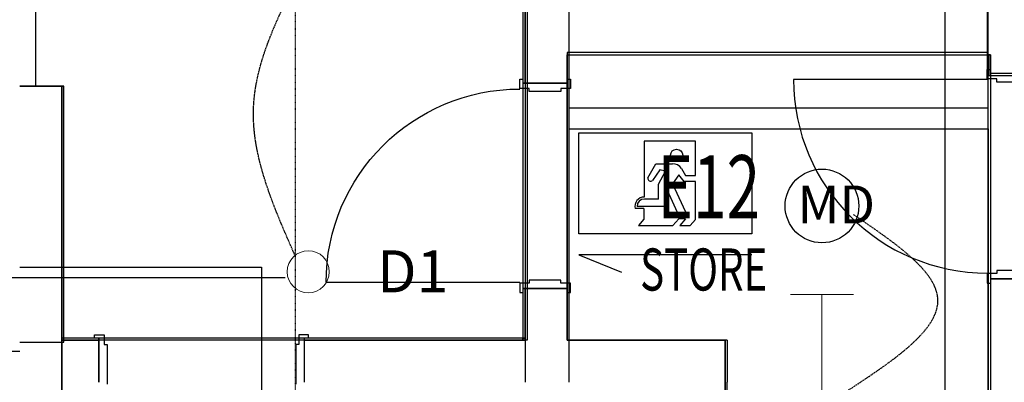
# Model space of a CAD drawing. Extents: x -84507 to 65485, y -25081 to 69038.
# Drawn here: x -7010 to -2334, y 12354 to 14077 of the extents above; entities that cross this region are included whole.
import ezdxf

# ---------------------------------------------------------------- set-up
doc = ezdxf.new("R2010")
doc.units = 0
doc.header["$PDMODE"] = 1
for name, pattern in [('EDG-DASH-3', [4.5, 3, -1.5]), ('X-3134-1A-LG-C$0$EDG-1DOT-2', [5, 2, -1.4, 0.2, -1.4]), ('X-3134-1A-LG-C$0$EDG-DASH-3', [4.5, 3, -1.5])]:
    doc.linetypes.add(name, pattern=pattern)
for name, color, linetype in [('A-ANNO-IDEN', 2, 'CONTINUOUS'), ('A-ANNO-NOTE-2', 2, 'CONTINUOUS'), ('A-ANNO-NOTE-3', 2, 'CONTINUOUS'), ('A-ANNO-NOTE-4', 2, 'CONTINUOUS'), ('LIT-CIRC', 6, 'CONTINUOUS'), ('LIT-SWITCH', 2, 'EDG-DASH-3'), ('X-3134-1A-LG-C$0$ARCH.FLOOR', 31, 'X-3134-1A-LG-C$0$EDG-DASH-3'), ('X-3134-1A-LG-C$0$ARCH.FOOTING', 31, 'X-3134-1A-LG-C$0$EDG-DASH-3'), ('X-3134-1A-LG-C$0$ARCH.ROOM', 31, 'X-3134-1A-LG-C$0$EDG-DASH-3'), ('X-3134-1A-LG-C$0$ARCH.STAIR', 31, 'X-3134-1A-LG-C$0$EDG-DASH-3'), ('X-3134-1A-LG-C$0$ARCH.WALL_FULL_HT', 8, 'CONTINUOUS'), ('X-3134-1A-LG-C$0$ARCH.WALL_PART_HT', 8, 'CONTINUOUS'), ('X-3134-1A-LG-C$0$ARCH.WALL_SLAB_SUPPORT', 8, 'CONTINUOUS'), ('X-3134-1A-LG-C$0$GRID_LINE.ANNO', 133, 'X-3134-1A-LG-C$0$EDG-1DOT-2'), ('X-3134-1A-LG-C$0$RCP', 11, 'CONTINUOUS'), ('X-3134-1A-LG-C$0$STAY-TEXT', 31, 'CONTINUOUS'), ('X-XREF', 7, 'CONTINUOUS')]:
    doc.layers.add(name, color=color, linetype=linetype)
doc.layers.add('A-DETL-GENF-2', color=2, linetype='CONTINUOUS', lineweight=13)
doc.layers.add('E-LITE-EQPM-1', color=10, linetype='CONTINUOUS', lineweight=35)
doc.styles.add('Arial Narrow_2', font='ARIALN.TTF', dxfattribs={"height": 200})
doc.styles.add('Arial Narrow_5', font='ARIALN.TTF', dxfattribs={"height": 350})
doc.styles.add('X-3134-1A-LG-C$0$EDG', font='edg.shx', dxfattribs={"width": 0.9})

# ---------------------------------------------------------------- blocks, each defined once
blk = doc.blocks.new('ULE_LF_EM_Emerg_Batten - EM3 1x36W-5191932-STAGE 1A LIGHTING - LOWER GROUND LEVEL')
at = {"layer": 'A-DETL-GENF-2'}
for p, q in [((-600, 150), (-600, -150)), ((600, 150), (600, -150)), ((-600, 0), (600, 0))]:
    blk.add_line(p, q, dxfattribs=at)
blk = doc.blocks.new('_E_LF_DE_DOWNLIGHT CIRC__IGAUS - D1 9W Recessed Downlight-5192078-STAGE 1A LIGHTING - LOWER GROUND LEVEL')
at = {"layer": 'A-DETL-GENF-2'}
blk.add_circle((0, 0), 100, dxfattribs=at)
blk = doc.blocks.new('X-3134-1A-LG-C')
at = {"layer": 'X-3134-1A-LG-C$0$ARCH.FLOOR'}
for p, q in [((-4620.3, 14240.1), (-4620.3, 13774.7)), ((-4610.3, 13774.7), (-4610.3, 14240.1)), ((-2410, 13910.1), (-2410, 13810.8)), ((-2400, 13910.1), (-2410, 13910.1)), ((-2400, 13810.8), (-2400, 13910.1)), ((-2410, 13810.8), (-2400, 13810.8)), ((-7010.3, 13760.6), (-6810.3, 13760.6)), ((-7010.3, 13760.6), (-6810.3, 13760.6)), ((-6810.3, 13760.6), (-6810.3, 9941.8)), ((-6810.3, 13760.6), (-6810.3, 9941.8)), ((-6800.3, 13760.6), (-6810.3, 13760.6)), ((-6810.3, 13760.6), (-6810.3, 12543.6)), ((-6800.3, 12543.6), (-6800.3, 13760.6)), ((-4620.3, 13774.7), (-4610.3, 13774.7)), ((-6810.3, 12900), (-6810.3, 9941.8)), ((-4620.3, 12799.7), (-4620.3, 12563.6)), ((-4610.3, 12799.7), (-4620.3, 12799.7)), ((-4610.3, 12563.1), (-4610.3, 12799.7)), ((-6634.3, 12563.6), (-6810.3, 12563.6)), ((-6810.3, 12563.6), (-6810.3, 12553.6)), ((-6810.3, 12553.6), (-6634.3, 12553.6)), ((-6810.3, 12543.6), (-6800.3, 12543.6)), ((-6634.3, 12553.6), (-6634.3, 12563.6)), ((-4620.3, 12563.6), (-5659.3, 12563.6)), ((-5659.3, 12563.6), (-5659.3, 12553.6)), ((-5659.3, 12553.6), (-4620.3, 12553.6)), ((-4620.3, 12563.6), (-4610.3, 12563.1)), ((-4610.3, 12563.6), (-4620.3, 12563.6)), ((-4620.3, 12563.6), (-4620.3, 12553.6)), ((-4620.3, 12553.6), (-4620.3, 12563.6)), ((-4620.3, 12553.6), (-4610.3, 12553.6)), ((-4610.3, 12553.6), (-4610.3, 12563.6))]:
    blk.add_line(p, q, dxfattribs=at)
at = {"layer": 'X-3134-1A-LG-C$0$ARCH.FOOTING'}
for p, q in [((-2615.4, 10346.9), (-2615.4, 15410.6)), ((-7010.3, 12900), (-6810.3, 12900)), ((-6810.3, 12900), (-5860.3, 12900)), ((-5860.3, 9900), (-5860.3, 12900))]:
    blk.add_line(p, q, dxfattribs=at)
at = {"layer": 'X-3134-1A-LG-C$0$ARCH.ROOM'}
for p, q in [((-2410.4, 11638.2), (-2410.4, 15810.6)), ((-4410.4, 13920.1), (-4410.4, 12553.6)), ((-2410.4, 13920.1), (-4410.4, 13920.1)), ((-2410.4, 12553.6), (-2410.4, 13920.1)), ((-4410.4, 12553.6), (-3660.6, 12553.6)), ((-3660.6, 12553.6), (-3660.6, 10141.8)), ((-2410.4, 10141.9), (-2410.4, 12553.6))]:
    blk.add_line(p, q, dxfattribs=at)
at = {"layer": 'X-3134-1A-LG-C$0$ARCH.STAIR'}
blk.add_line((-7010.3, 12500.6), (-7960.3, 12500.6), dxfattribs=at)
at = {"layer": 'X-3134-1A-LG-C$0$ARCH.WALL_FULL_HT'}
for p, q in [((-4610.3, 15800), (-4610.3, 12353.6)), ((-4400.3, 12353.6), (-4400.3, 15800)), ((-4620.3, 14240.1), (-4620.3, 13774.7)), ((-4610.3, 14240.1), (-4610.3, 13774.7)), ((-4410.3, 13774.7), (-4410.3, 13910.1)), ((-4410.3, 13910.1), (-2410, 13910.1)), ((-2410, 13910.1), (-2400, 13910.1)), ((-2410, 13910.1), (-2410, 13810.8)), ((-2410, 13910.1), (-2400, 13910.1)), ((-2400, 13910.1), (-2400, 13810.8)), ((-4635.3, 13749.7), (-4635.3, 13794.7)), ((-4635.3, 13794.7), (-4620.3, 13794.7)), ((-4410.3, 13794.7), (-4395.3, 13794.7)), ((-4395.3, 13794.7), (-4395.3, 13749.7)), ((-2415.1, 13795.1), (-2415.1, 13840.1)), ((-2415.1, 13840.1), (-2400.1, 13840.1)), ((-2370.1, 13795.1), (-2415.1, 13795.1)), ((-2410, 13810.8), (-2400, 13810.8)), ((-2200.1, 13820.1), (-2400.1, 13820.1)), ((-2400, 13810.8), (-2200, 13810.8)), ((-2370.1, 13780.1), (-2370.1, 13795.1)), ((-4590.3, 13749.7), (-4635.3, 13749.7)), ((-4610.3, 13774.7), (-4620.3, 13774.7)), ((-4410.3, 13774.7), (-4610.3, 13774.7)), ((-4590.3, 13734.7), (-4590.3, 13749.7)), ((-4395.3, 13749.7), (-4440.3, 13749.7)), ((-4440.3, 13749.7), (-4440.3, 13734.7)), ((-2415.1, 13792.6), (-3335.1, 13792.6)), ((-2230.1, 13780.1), (-2370.1, 13780.1)), ((-4440.3, 13734.7), (-4590.3, 13734.7)), ((-2370.1, 12870.1), (-2415.1, 12870.1)), ((-2415.1, 12870.1), (-2415.1, 12825.1)), ((-2230.1, 12885.1), (-2370.1, 12885.1)), ((-2370.1, 12885.1), (-2370.1, 12870.1)), ((-4635.3, 12827.2), (-5555.3, 12827.2)), ((-4590.3, 12824.7), (-4635.3, 12824.7)), ((-4635.3, 12824.7), (-4635.3, 12779.7)), ((-4440.3, 12839.7), (-4590.3, 12839.7)), ((-4590.3, 12839.7), (-4590.3, 12824.7)), ((-4440.3, 12824.7), (-4440.3, 12839.7)), ((-4395.3, 12824.7), (-4440.3, 12824.7)), ((-4395.3, 12779.7), (-4395.3, 12824.7)), ((-2415.1, 12825.1), (-2400.1, 12825.1)), ((-2400.1, 12845.1), (-2400.1, 10141.8)), ((-2200.1, 12845.1), (-2400.1, 12845.1)), ((-4635.3, 12779.7), (-4620.3, 12779.7)), ((-4620.3, 12799.7), (-4620.3, 12563.6)), ((-4610.3, 12799.7), (-4620.3, 12799.7)), ((-4610.3, 12799.7), (-4610.3, 12563.1)), ((-4410.3, 12799.7), (-4610.3, 12799.7)), ((-4410.3, 12553.6), (-4410.3, 12799.7)), ((-4410.3, 12779.7), (-4395.3, 12779.7)), ((-6654.3, 12563.6), (-6654.3, 12578.6)), ((-6654.3, 12578.6), (-6609.3, 12578.6)), ((-6609.3, 12578.6), (-6609.3, 12533.6)), ((-5639.3, 12578.6), (-5684.3, 12578.6)), ((-5684.3, 12578.6), (-5684.3, 12533.6)), ((-5639.3, 12563.6), (-5639.3, 12578.6)), ((-6634.3, 12563.6), (-6810.3, 12563.6)), ((-6810.3, 12563.6), (-6810.3, 12553.6)), ((-6634.3, 12553.6), (-6810.3, 12553.6)), ((-6810.3, 12553.6), (-6810.3, 12353.6)), ((-6634.3, 12563.6), (-6634.3, 12553.6)), ((-6634.3, 12553.6), (-6634.3, 12353.6)), ((-6609.3, 12533.6), (-6594.3, 12533.6)), ((-6594.3, 12533.6), (-6594.3, 12344.6)), ((-5684.3, 12533.6), (-5699.3, 12533.6)), ((-5699.3, 12533.6), (-5699.3, 12344.6)), ((-4620.3, 12563.6), (-5659.3, 12563.6)), ((-5659.3, 12563.6), (-5659.3, 12553.6)), ((-4610.3, 12553.6), (-5659.3, 12553.6)), ((-5659.3, 12553.6), (-5659.3, 12353.6)), ((-4610.3, 12563.6), (-4610.3, 12553.6)), ((-3650.6, 12553.6), (-4410.3, 12553.6)), ((-3650.6, 12553.6), (-3650.6, 12353.6)), ((-3650.6, 10141.8), (-3650.6, 12353.6))]:
    blk.add_line(p, q, dxfattribs=at)
blk.add_ellipse((-2415.1, 13792.6), major_axis=(-650.5, 650.5), ratio=1, start_param=0.785398, end_param=2.356194, dxfattribs=at)
at = {"layer": 'X-3134-1A-LG-C$0$ARCH.WALL_FULL_HT', "extrusion": (0, 0, -1)}
blk.add_ellipse((-4635.3, 12827.2), major_axis=(650.5, 650.5), ratio=1, start_param=3.926991, end_param=5.497787, dxfattribs=at)
at = {"layer": 'X-3134-1A-LG-C$0$ARCH.WALL_FULL_HT'}
for p in [(-4410.3, 13774.7), (-4410.3, 12799.7), (-6634.3, 12563.6), (-5659.3, 12563.6)]:
    blk.add_point(p, dxfattribs=at)
at = {"layer": 'X-3134-1A-LG-C$0$ARCH.WALL_PART_HT'}
for p, q in [((-6934.3, 13760.6), (-6934.3, 15800.6)), ((-7010.3, 13760.6), (-6934.3, 13760.6))]:
    blk.add_line(p, q, dxfattribs=at)
at = {"layer": 'X-3134-1A-LG-C$0$ARCH.WALL_SLAB_SUPPORT'}
for p, q in [((-7010.3, 13760.6), (-6810.3, 13760.6)), ((-6810.3, 12543.6), (-6810.3, 13760.6)), ((-6810.3, 13760.6), (-6800.3, 13760.6)), ((-6800.3, 12543.6), (-6800.3, 13760.6)), ((-7010.3, 12543.6), (-6810.3, 12543.6)), ((-6810.3, 12543.6), (-6800.3, 12543.6)), ((-6810.3, 9240.6), (-6810.3, 12543.6))]:
    blk.add_line(p, q, dxfattribs=at)
at = {"layer": 'X-3134-1A-LG-C$0$GRID_LINE.ANNO'}
blk.add_line((-5700, -6286.3), (-5700, 32336.1), dxfattribs=at)
at = {"layer": 'X-3134-1A-LG-C$0$RCP'}
for p, q in [((-4600.3, 15810.6), (-4600.3, 12553.6)), ((-2415.1, 15808.8), (-2415, 13810.8)), ((-2410.4, 11638.2), (-2410.4, 15810.6)), ((-4610.3, 15800), (-4610.3, 12353.6)), ((-4400.3, 12353.6), (-4400.3, 15800)), ((-4620.3, 14240.1), (-4620.3, 13774.7)), ((-4620.3, 14240.1), (-4620.3, 13774.7)), ((-4610.3, 13774.7), (-4610.3, 14240.1)), ((-4610.3, 14240.1), (-4610.3, 13774.7)), ((-4410.4, 13920.1), (-4410.4, 12553.6)), ((-2410.4, 13920.1), (-4410.4, 13920.1)), ((-4410.3, 13774.7), (-4410.3, 13910.1)), ((-4410.3, 13910.1), (-2410, 13910.1)), ((-2410.4, 12553.6), (-2410.4, 13920.1)), ((-2410, 13910.1), (-2410, 13810.8)), ((-2400, 13910.1), (-2410, 13910.1)), ((-2410, 13910.1), (-2400, 13910.1)), ((-2410, 13910.1), (-2410, 13810.8)), ((-2410, 13910.1), (-2400, 13910.1)), ((-2400, 13810.8), (-2400, 13910.1)), ((-2400, 13910.1), (-2400, 13810.8)), ((-2415, 13810.8), (-2405, 13810.8)), ((-2410, 13810.8), (-2400, 13810.8)), ((-2410, 13810.8), (-2400, 13810.8)), ((-2405, 13810.8), (-2205, 13810.8)), ((-2400.1, 13820.1), (-2400.1, 12845.1)), ((-2400, 13810.8), (-2200, 13810.8)), ((-6810.3, 13760.6), (-7010.3, 13760.6)), ((-7010.3, 13760.6), (-6810.3, 13760.6)), ((-6810.3, 12553.6), (-6810.3, 13760.6)), ((-6800.3, 13760.6), (-6810.3, 13760.6)), ((-6810.3, 13760.6), (-6810.3, 12543.6)), ((-6810.3, 12543.6), (-6810.3, 13760.6)), ((-6810.3, 13760.6), (-6800.3, 13760.6)), ((-6800.3, 12543.6), (-6800.3, 13760.6)), ((-6800.3, 12543.6), (-6800.3, 13760.6)), ((-4620.3, 13774.7), (-4610.3, 13774.7)), ((-4620.3, 13774.7), (-4410.3, 13774.7)), ((-4620.3, 13774.7), (-4620.3, 12799.7)), ((-4410.3, 12799.7), (-4410.3, 13774.7)), ((-2410.4, 13656.9), (-4400.3, 13656.9)), ((-4400.3, 13604.4), (-4400.3, 13656.9)), ((-2410.4, 13604.4), (-2410.4, 13656.9)), ((-4400.4, 13579.4), (-4400.3, 13604.4)), ((-4400.4, 13557.2), (-4400.4, 13579.4)), ((-2410.4, 13579.4), (-2410.4, 13604.4)), ((-2410.4, 13557.2), (-2410.4, 13579.4)), ((-4400.9, 12553.6), (-4400.4, 13557.2)), ((-4400.4, 13557.2), (-2410.4, 13557.2)), ((-2410.4, 13557.2), (-2410.4, 10141.9)), ((-2400.1, 12845.1), (-2200.1, 12845.1)), ((-2400.1, 12845.1), (-2400.1, 10141.8)), ((-4620.3, 12799.7), (-4620.3, 12563.6)), ((-4610.3, 12799.7), (-4620.3, 12799.7)), ((-4620.3, 12799.7), (-4410.3, 12799.7)), ((-4620.3, 12799.7), (-4620.3, 12563.6)), ((-4610.3, 12563.1), (-4610.3, 12799.7)), ((-4610.3, 12799.7), (-4610.3, 12563.1)), ((-4410.3, 12553.6), (-4410.3, 12799.7)), ((-7010.3, 12543.6), (-6810.3, 12543.6)), ((-6634.3, 12563.6), (-6810.3, 12563.6)), ((-6810.3, 12563.6), (-6810.3, 12553.6)), ((-6634.3, 12563.6), (-6810.3, 12563.6)), ((-6810.3, 12563.6), (-6810.3, 12553.6)), ((-4600.3, 12553.6), (-6810.3, 12553.6)), ((-6810.3, 12553.6), (-6634.3, 12553.6)), ((-6634.3, 12553.6), (-6810.3, 12553.6)), ((-6810.3, 12553.6), (-6810.3, 12353.6)), ((-6810.3, 12543.6), (-6800.3, 12543.6)), ((-6810.3, 12543.6), (-6800.3, 12543.6)), ((-6810.3, 10141.8), (-6810.3, 12543.6)), ((-6634.3, 12553.6), (-6634.3, 12563.6)), ((-6634.3, 12553.6), (-6634.3, 12563.6)), ((-5659.3, 12563.6), (-6634.3, 12563.6)), ((-6634.3, 12353.6), (-6634.3, 12553.6)), ((-4620.3, 12563.6), (-5659.3, 12563.6)), ((-5659.3, 12563.6), (-5659.3, 12553.6)), ((-5659.3, 12563.6), (-5659.3, 12553.6)), ((-4620.3, 12563.6), (-5659.3, 12563.6)), ((-5659.3, 12553.6), (-4620.3, 12553.6)), ((-4610.3, 12553.6), (-5659.3, 12553.6)), ((-5659.3, 12553.6), (-5659.3, 12353.6)), ((-4620.3, 12563.6), (-4610.3, 12563.1)), ((-4610.3, 12563.6), (-4620.3, 12563.6)), ((-4620.3, 12563.6), (-4620.3, 12553.6)), ((-4620.3, 12553.6), (-4620.3, 12563.6)), ((-4620.3, 12553.6), (-4610.3, 12553.6)), ((-4610.3, 12553.6), (-4610.3, 12563.6)), ((-4610.3, 12563.6), (-4610.3, 12553.6)), ((-4410.4, 12553.6), (-3660.6, 12553.6)), ((-3650.6, 12553.6), (-4410.3, 12553.6)), ((-3660.6, 12553.6), (-4400.9, 12553.6)), ((-3660.6, 12553.6), (-3660.6, 10141.8)), ((-3660.6, 10141.9), (-3660.6, 12553.6)), ((-3650.6, 12553.6), (-3650.6, 12353.6)), ((-2410.4, 10141.9), (-2410.4, 12553.6)), ((-3650.6, 10141.8), (-3650.6, 12353.6))]:
    blk.add_line(p, q, dxfattribs=at)
at = {"layer": 'X-3134-1A-LG-C$0$STAY-TEXT', "style": 'X-3134-1A-LG-C$0$EDG', "width": 0.7}
for s, height, p in [('E12', 300, (-3980.9, 13132.7)), ('STORE', 200, (-4063.8, 12789.6))]:
    blk.add_text(s, height=height, dxfattribs=at).set_placement(p)

msp = doc.modelspace()

# ---------------------------------------------------------------- linework, layer by layer
at = {"layer": 'A-ANNO-NOTE-2'}
for p, q in [((-4355.6, 13539.1), (-3532.7, 13539.1)), ((-4355.6, 13059.1), (-4355.6, 13539.1)), ((-3532.7, 13539.1), (-3532.7, 13059.1)), ((-3532.7, 13059.1), (-4355.6, 13059.1)), ((-3532.7, 12959), (-4355.6, 12959))]:
    msp.add_line(p, q, dxfattribs=at)
msp.add_lwpolyline([(-4355.6, 12959), (-4151.7, 12877.4)], dxfattribs=at)
msp.add_circle((-3200.3, 13191.5), 175, dxfattribs=at)
at = {"layer": 'A-ANNO-NOTE-3'}
for p, q in [((-3801, 13499.1), (-4044.4, 13499.1)), ((-4044.4, 13499.1), (-4044.4, 13233.9)), ((-3801, 13336.2), (-3801, 13499.1)), ((-4026.8, 13325.5), (-3989.8, 13391.4)), ((-3989.8, 13391.4), (-3910.4, 13391.4)), ((-3970.1, 13363.7), (-4004.7, 13313.2)), ((-3976.4, 13295.6), (-3944.1, 13357.5)), ((-3944.1, 13357.5), (-3970.1, 13363.7)), ((-3880.1, 13339.1), (-3910.7, 13296)), ((-3855.5, 13308.2), (-3880.1, 13339.1)), ((-3867.8, 13369.2), (-3847.8, 13336.2)), ((-3847.8, 13336.2), (-3801, 13336.2)), ((-3976.4, 13224.2), (-3976.4, 13295.6)), ((-3878.8, 13143.3), (-3942.3, 13281.6)), ((-3942.3, 13281.6), (-3942.3, 13189.2)), ((-3910.7, 13296), (-3839.4, 13143.3)), ((-3801, 13308.2), (-3855.5, 13308.2)), ((-3801, 13126.6), (-3801, 13308.2)), ((-3942.3, 13189.2), (-4078.7, 13189.2)), ((-3976.4, 13224.2), (-4043.7, 13224.2)), ((-4045.7, 13179), (-4087.2, 13179)), ((-4045.7, 13179), (-4045.7, 13129.5)), ((-3839.4, 13143.3), (-3878.8, 13143.3)), ((-4045.7, 13129.5), (-4071.2, 13099.1)), ((-4071.2, 13099.1), (-3908.5, 13099.1)), ((-3908.5, 13099.1), (-3880.8, 13130)), ((-3847.9, 13130), (-3880.8, 13130)), ((-3847.9, 13130), (-3875.6, 13099.1)), ((-3875.6, 13099.1), (-3825.7, 13099.1)), ((-3825.7, 13099.1), (-3801, 13126.6))]:
    msp.add_line(p, q, dxfattribs=at)
msp.add_circle((-3890.5, 13432.3), 28.9, dxfattribs=at)
for centre, radius, start, end in [((-3907.5, 13345.2), 46.4, 31.2885, 93.5734), ((-4014.3, 13321.9), 13, 163.7063, 317.6244), ((-4044.4, 13189.8), 44.1, 89.9913, 194.0692), ((-4043.7, 13189.2), 35, 90, 180)]:
    msp.add_arc(centre, radius, start, end, dxfattribs=at)
at = {"layer": 'LIT-CIRC'}
msp.add_lwpolyline([(-5750, 12850), (-7450, 12850)], dxfattribs=at)
at = {"layer": 'LIT-SWITCH'}
for points in [[(-5700, 12950), (-5900, 13650), (-5650, 14350)], [(-3100, 12300), (-2650, 12750), (-3050, 13150)]]:
    msp.add_spline(points, degree=3, dxfattribs=at)

# ---------------------------------------------------------------- block references
at = {"layer": 'E-LITE-EQPM-1'}
msp.add_blockref('_E_LF_DE_DOWNLIGHT CIRC__IGAUS - D1 9W Recessed Downlight-5192078-STAGE 1A LIGHTING - LOWER GROUND LEVEL', (-5640, 12878.8), dxfattribs=at)
at = {"layer": 'E-LITE-EQPM-1', "rotation": 89.9999999999999}
msp.add_blockref('ULE_LF_EM_Emerg_Batten - EM3 1x36W-5191932-STAGE 1A LIGHTING - LOWER GROUND LEVEL', (-3200.3, 12170.8), dxfattribs=at)
at = {"layer": 'X-XREF'}
msp.add_blockref('X-3134-1A-LG-C', (0, 0), dxfattribs=at)

# ---------------------------------------------------------------- texts
at = {"layer": 'A-ANNO-NOTE-4', "insert": (-3316.6, 13288.7), "char_height": 180, "width": 301.434, "attachment_point": 1, "style": 'Arial Narrow_5'}
msp.add_mtext('MD', dxfattribs=at)

# ---------------------------------------------------------------- next in the draw order: texts
at = {"layer": 'A-ANNO-IDEN', "insert": (-5313.3, 12980.9), "char_height": 200, "width": 360.759, "attachment_point": 1, "style": 'Arial Narrow_2', "bg_fill": 3, "box_fill_scale": 1.25, "bg_fill_color": 256, "bg_fill_true_color": 13158600, "bg_fill_transparency": 0}
msp.add_mtext('D1', dxfattribs=at)

doc.saveas('drawing.dxf')
